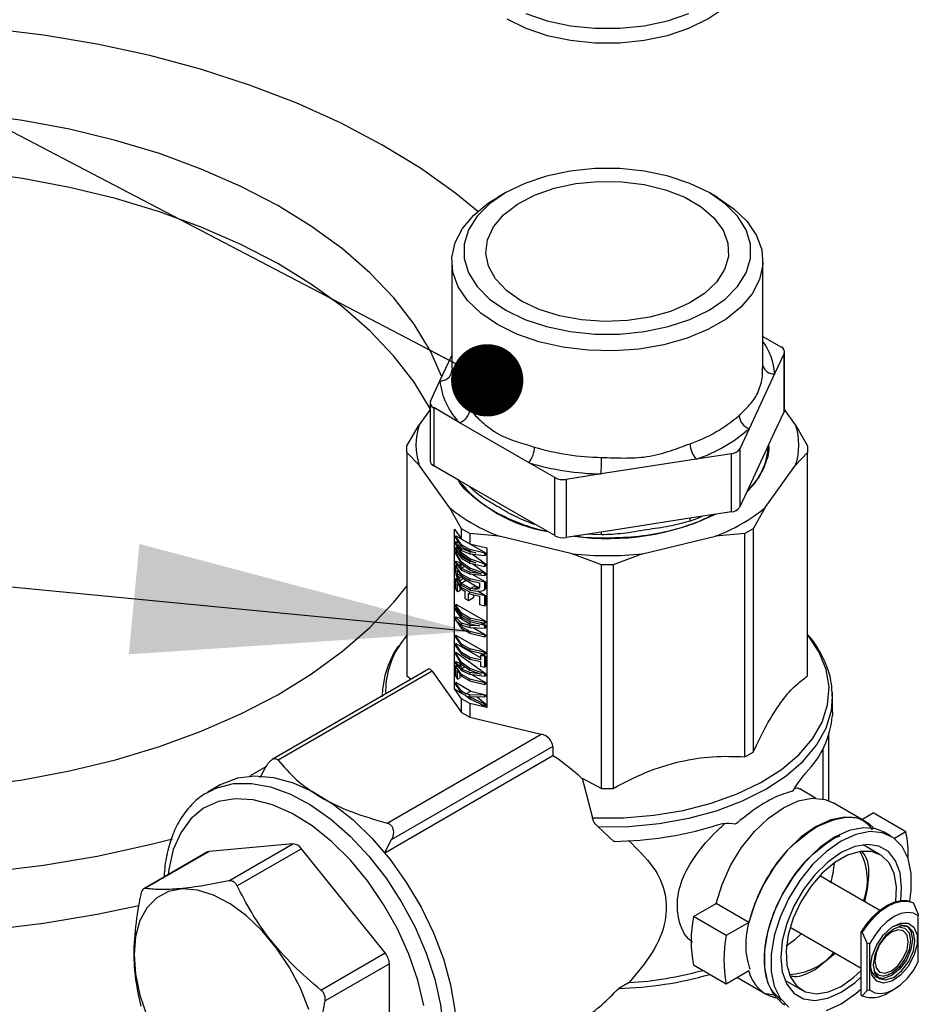
# Model space of a CAD drawing. Units: millimetres. Extents: x 0 to 594, y 0 to 420.
# Drawn here: x 184 to 193, y 264 to 274 of the extents above; entities that cross this region are included whole.
import ezdxf

# ---------------------------------------------------------------- set-up
doc = ezdxf.new("R2010")
doc.units = ezdxf.units.MM
doc.dimstyles.new('SLDDIMSTYLE0', dxfattribs={"dimtxt": 0.18, "dimasz": 3.556, "dimexe": 0, "dimexo": 0.0625, "dimgap": 0, "dimtad": 0, "dimtih": 1, "dimtoh": 1, "dimdec": 0, "dimrnd": 1e-09, "dimzin": 0, "dimdsep": 46, "dimtxsty": 'Standard', "dimsah": 1, "dimcen": 0.09, "dimadec": 0, "dimazin": 0, "dimtfac": 3.556, "dimtdec": 0, "dimtofl": 0, "dimtmove": 0, "dimatfit": 3, "dimfxl": 0, "dimfrac": 2, "dimtolj": 1, "dimtzin": 0, "dimarcsym": 0})
doc.dimstyles.new('SLDDIMSTYLE1', dxfattribs={"dimtxt": 0.18, "dimasz": 0.762, "dimexe": 0, "dimexo": 0.0625, "dimgap": 0, "dimtad": 0, "dimtih": 1, "dimtoh": 1, "dimdec": 0, "dimrnd": 1e-09, "dimzin": 0, "dimdsep": 46, "dimtxsty": 'Standard', "dimblk1": 'DOT', "dimblk2": 'DOT', "dimsah": 1, "dimcen": 0.09, "dimadec": 0, "dimazin": 0, "dimtfac": 0.762, "dimtdec": 0, "dimtofl": 0, "dimtmove": 0, "dimatfit": 3, "dimldrblk": 'DOT', "dimfxl": 0, "dimfrac": 2, "dimtolj": 1, "dimtzin": 0, "dimarcsym": 0})

# ---------------------------------------------------------------- blocks, each defined once
blk = doc.blocks.new('_Dot')
at = {"color": 0, "linetype": 'ByBlock', "lineweight": -2}
blk.add_line((-0.5, 0), (-1, 0), dxfattribs=at)
at = {"color": 0, "linetype": 'ByBlock', "const_width": 0.5}
blk.add_lwpolyline([(-0.25, 0, 1), (0.25, 0, 1)], format="xyb", close=True, dxfattribs=at)

msp = doc.modelspace()

# ---------------------------------------------------------------- linework, layer by layer
at = {"color": 7, "linetype": 'Continuous', "lineweight": 25}
for p, q in [((188.637, 272.531), (188.549, 272.48)), ((190.869, 272.48), (190.781, 272.531)), ((188.068, 271.81), (188.068, 270.684)), ((191.35, 270.684), (191.35, 271.81)), ((191.35, 271.016), (191.54, 270.906)), ((187.944, 270.548), (188.068, 270.814)), ((191.572, 270.836), (191.473, 270.623)), ((191.572, 270.224), (191.572, 270.836)), ((191.577, 270.242), (191.577, 270.855)), ((188.071, 270.684), (188.069, 270.652)), ((191.473, 270.623), (191.204, 270.043)), ((187.845, 270.334), (187.944, 270.548)), ((187.841, 270.247), (187.724, 270.084)), ((187.841, 270.316), (187.841, 269.703)), ((187.878, 270.265), (187.878, 269.652)), ((188.148, 270.108), (187.878, 270.265)), ((191.694, 270.084), (191.577, 270.247)), ((191.572, 270.224), (191.473, 270.01)), ((187.596, 269.861), (187.724, 270.084)), ((188.883, 269.684), (188.148, 270.108)), ((191.204, 270.043), (191.105, 269.83)), ((191.694, 270.084), (191.821, 269.861)), ((191.473, 270.01), (191.204, 269.431)), ((187.596, 269.791), (187.596, 269.861)), ((191.821, 269.861), (191.821, 269.791)), ((187.596, 269.791), (187.596, 267.437)), ((187.724, 269.657), (187.596, 269.791)), ((191.017, 269.779), (190.647, 269.722)), ((191.017, 269.167), (191.017, 269.779)), ((191.105, 269.83), (191.105, 269.218)), ((191.821, 269.791), (191.694, 269.657)), ((191.821, 267.437), (191.821, 269.791)), ((188.044, 269.211), (187.724, 269.657)), ((188.148, 269.496), (187.878, 269.652)), ((189.154, 269.528), (188.883, 269.684)), ((190.647, 269.722), (189.644, 269.567)), ((191.374, 269.211), (191.694, 269.657)), ((189.154, 268.916), (189.154, 269.528)), ((189.644, 269.567), (189.274, 269.509)), ((188.883, 269.072), (188.148, 269.496)), ((188.259, 269.432), (188.259, 269.428)), ((189.274, 269.509), (189.274, 268.897)), ((191.204, 269.431), (191.105, 269.218)), ((188.172, 268.989), (188.044, 269.211)), ((191.374, 269.211), (191.246, 268.989)), ((190.647, 269.109), (189.644, 268.954)), ((191.017, 269.167), (190.647, 269.109)), ((189.154, 268.916), (188.883, 269.072)), ((188.941, 269.034), (188.941, 269.038)), ((188.097, 268.985), (188.172, 268.88)), ((188.097, 267.3), (188.097, 268.985)), ((188.107, 268.91), (188.113, 268.914)), ((188.172, 268.819), (188.107, 268.91)), ((188.107, 268.91), (188.107, 268.892)), ((188.113, 268.914), (188.423, 268.735)), ((188.258, 268.939), (188.172, 268.989)), ((188.172, 268.88), (188.172, 268.989)), ((188.258, 268.939), (188.258, 268.83)), ((188.567, 268.91), (188.258, 268.939)), ((189.339, 268.725), (188.567, 268.91)), ((189.644, 268.954), (189.274, 268.897)), ((190.079, 268.725), (190.851, 268.91)), ((191.16, 268.939), (190.851, 268.91)), ((191.246, 268.989), (191.16, 268.939)), ((191.16, 266.585), (191.16, 268.939)), ((191.246, 268.989), (191.246, 266.634)), ((188.107, 268.892), (188.172, 268.801)), ((188.107, 268.851), (188.113, 268.855)), ((188.172, 268.779), (188.107, 268.851)), ((188.107, 268.851), (188.107, 268.827)), ((188.107, 268.827), (188.172, 268.717)), ((188.113, 268.855), (188.142, 268.843)), ((188.126, 268.812), (188.172, 268.76)), ((188.172, 268.735), (188.126, 268.812)), ((188.172, 268.88), (188.258, 268.83)), ((188.258, 268.769), (188.172, 268.819)), ((188.172, 268.819), (188.172, 268.801)), ((188.172, 268.801), (188.258, 268.751)), ((188.258, 268.83), (188.439, 268.787)), ((188.107, 268.786), (188.113, 268.79)), ((188.172, 268.695), (188.107, 268.786)), ((188.107, 268.786), (188.107, 268.768)), ((188.107, 268.768), (188.172, 268.677)), ((188.107, 268.744), (188.113, 268.748)), ((188.172, 268.636), (188.107, 268.744)), ((188.107, 268.744), (188.107, 268.727)), ((188.107, 268.727), (188.153, 268.65)), ((188.113, 268.79), (188.137, 268.776)), ((188.113, 268.748), (188.129, 268.737)), ((188.258, 268.744), (188.172, 268.779)), ((188.172, 268.76), (188.172, 268.779)), ((188.172, 268.76), (188.258, 268.725)), ((188.258, 268.672), (188.172, 268.735)), ((188.172, 268.735), (188.172, 268.717)), ((188.172, 268.717), (188.258, 268.653)), ((188.258, 268.645), (188.172, 268.695)), ((188.172, 268.695), (188.172, 268.677)), ((188.416, 268.731), (188.258, 268.769)), ((188.258, 268.769), (188.258, 268.751)), ((188.258, 268.751), (188.323, 268.736)), ((188.258, 268.744), (188.258, 268.725)), ((188.323, 268.736), (188.258, 268.744)), ((188.258, 268.725), (188.416, 268.705)), ((188.286, 268.721), (188.423, 268.62)), ((188.416, 268.731), (188.423, 268.735)), ((188.416, 268.705), (188.416, 268.731)), ((188.416, 268.705), (188.423, 268.709)), ((188.423, 268.735), (188.423, 268.709)), ((188.439, 268.787), (188.439, 267.103)), ((189.648, 268.607), (189.339, 268.725)), ((190.079, 268.725), (189.77, 268.607)), ((188.107, 268.644), (188.113, 268.648)), ((188.107, 268.644), (188.107, 268.626)), ((188.153, 268.591), (188.107, 268.644)), ((188.107, 268.626), (188.172, 268.552)), ((188.107, 268.602), (188.113, 268.606)), ((188.172, 268.511), (188.107, 268.602)), ((188.107, 268.602), (188.107, 268.531)), ((188.113, 268.648), (188.153, 268.631)), ((188.113, 268.606), (188.135, 268.594)), ((188.153, 268.65), (188.153, 268.591)), ((188.168, 268.626), (188.172, 268.62)), ((188.168, 268.573), (188.168, 268.626)), ((188.168, 268.573), (188.207, 268.595)), ((188.172, 268.677), (188.258, 268.627)), ((188.258, 268.573), (188.172, 268.636)), ((188.172, 268.636), (188.172, 268.62)), ((188.172, 268.62), (188.258, 268.557)), ((188.416, 268.616), (188.258, 268.672)), ((188.258, 268.672), (188.258, 268.653)), ((188.258, 268.653), (188.323, 268.629)), ((188.258, 268.627), (188.258, 268.645)), ((188.323, 268.629), (188.258, 268.645)), ((188.258, 268.627), (188.416, 268.589)), ((188.29, 268.62), (188.423, 268.522)), ((188.416, 268.616), (188.423, 268.62)), ((188.416, 268.589), (188.416, 268.616)), ((188.416, 268.589), (188.423, 268.593)), ((188.423, 268.62), (188.423, 268.593)), ((189.648, 266.252), (189.648, 268.607)), ((189.77, 268.607), (189.648, 268.607)), ((189.77, 268.607), (189.77, 266.252)), ((188.107, 268.531), (188.111, 268.511)), ((188.111, 268.511), (188.118, 268.489)), ((188.118, 268.489), (188.134, 268.455)), ((188.13, 268.552), (188.172, 268.493)), ((188.13, 268.499), (188.13, 268.552)), ((188.153, 268.512), (188.13, 268.499)), ((188.134, 268.482), (188.13, 268.499)), ((188.16, 268.497), (188.134, 268.482)), ((188.141, 268.462), (188.134, 268.482)), ((188.153, 268.52), (188.153, 268.512)), ((188.153, 268.512), (188.16, 268.497)), ((188.16, 268.497), (188.173, 268.48)), ((188.172, 268.568), (188.168, 268.573)), ((188.258, 268.531), (188.172, 268.568)), ((188.172, 268.552), (188.172, 268.568)), ((188.172, 268.552), (188.258, 268.515)), ((188.258, 268.461), (188.172, 268.511)), ((188.172, 268.511), (188.172, 268.493)), ((188.172, 268.493), (188.258, 268.444)), ((188.416, 268.518), (188.258, 268.573)), ((188.258, 268.557), (188.258, 268.573)), ((188.258, 268.557), (188.379, 268.515)), ((188.258, 268.531), (188.258, 268.515)), ((188.379, 268.515), (188.258, 268.531)), ((188.258, 268.515), (188.416, 268.495)), ((188.275, 268.513), (188.423, 268.428)), ((188.416, 268.518), (188.423, 268.522)), ((188.416, 268.495), (188.416, 268.518)), ((188.423, 268.499), (188.416, 268.495)), ((188.423, 268.522), (188.423, 268.499)), ((188.107, 268.46), (188.113, 268.464)), ((188.172, 268.369), (188.107, 268.46)), ((188.107, 268.46), (188.107, 268.354)), ((188.113, 268.464), (188.136, 268.451)), ((188.13, 268.41), (188.172, 268.351)), ((188.13, 268.322), (188.13, 268.41)), ((188.134, 268.455), (188.149, 268.428)), ((188.173, 268.48), (188.141, 268.462)), ((188.153, 268.44), (188.141, 268.462)), ((188.149, 268.428), (188.168, 268.398)), ((188.192, 268.463), (188.153, 268.44)), ((188.168, 268.416), (188.153, 268.44)), ((188.153, 268.378), (188.153, 268.335)), ((188.168, 268.416), (188.219, 268.445)), ((188.172, 268.411), (188.168, 268.416)), ((188.168, 268.398), (188.172, 268.393)), ((188.258, 268.361), (188.172, 268.411)), ((188.172, 268.393), (188.172, 268.411)), ((188.172, 268.393), (188.258, 268.343)), ((188.173, 268.48), (188.192, 268.463)), ((188.192, 268.463), (188.219, 268.445)), ((188.219, 268.445), (188.318, 268.388)), ((188.416, 268.424), (188.258, 268.461)), ((188.258, 268.461), (188.258, 268.444)), ((188.258, 268.444), (188.36, 268.419)), ((188.318, 268.388), (188.267, 268.359)), ((188.318, 268.388), (188.344, 268.376)), ((188.36, 268.419), (188.36, 268.366)), ((188.416, 268.424), (188.423, 268.428)), ((188.416, 268.353), (188.416, 268.424)), ((188.423, 268.428), (188.423, 268.357)), ((188.107, 268.354), (188.13, 268.322)), ((188.153, 268.335), (188.13, 268.322)), ((188.258, 268.319), (188.172, 268.369)), ((188.172, 268.351), (188.172, 268.369)), ((188.172, 268.351), (188.205, 268.332)), ((188.205, 268.332), (188.205, 268.255)), ((188.245, 268.309), (188.258, 268.302)), ((188.245, 268.233), (188.245, 268.309)), ((188.258, 268.361), (188.258, 268.343)), ((188.267, 268.359), (188.258, 268.361)), ((188.258, 268.343), (188.267, 268.341)), ((188.258, 268.302), (188.258, 268.319)), ((188.416, 268.282), (188.258, 268.319)), ((188.258, 268.302), (188.36, 268.277)), ((188.304, 268.353), (188.267, 268.359)), ((188.267, 268.341), (188.314, 268.333)), ((188.298, 268.292), (188.298, 268.263)), ((188.344, 268.376), (188.304, 268.353)), ((188.332, 268.352), (188.304, 268.353)), ((188.314, 268.333), (188.351, 268.33)), ((188.36, 268.368), (188.332, 268.352)), ((188.351, 268.356), (188.332, 268.352)), ((188.344, 268.376), (188.36, 268.371)), ((188.346, 268.33), (188.423, 268.286)), ((188.36, 268.366), (188.351, 268.356)), ((188.351, 268.33), (188.388, 268.333)), ((188.36, 268.277), (188.36, 268.189)), ((188.388, 268.333), (188.407, 268.34)), ((188.407, 268.34), (188.416, 268.353)), ((188.407, 268.34), (188.416, 268.346)), ((188.423, 268.357), (188.416, 268.346)), ((188.423, 268.357), (188.416, 268.353)), ((188.416, 268.282), (188.423, 268.286)), ((188.416, 268.175), (188.416, 268.282)), ((188.423, 268.286), (188.423, 268.179)), ((188.107, 268.188), (188.113, 268.192)), ((188.172, 268.097), (188.107, 268.188)), ((188.107, 268.188), (188.107, 268.17)), ((188.107, 268.17), (188.172, 268.079)), ((188.113, 268.192), (188.423, 268.013)), ((188.205, 268.255), (188.245, 268.233)), ((188.245, 268.233), (188.298, 268.263)), ((188.36, 268.189), (188.416, 268.175)), ((188.416, 268.175), (188.423, 268.179)), ((188.107, 268.147), (188.113, 268.151)), ((188.172, 268.056), (188.107, 268.147)), ((188.107, 268.147), (188.107, 268.129)), ((188.107, 268.129), (188.172, 268.038)), ((188.113, 268.151), (188.126, 268.143)), ((188.258, 268.047), (188.172, 268.097)), ((188.172, 268.097), (188.172, 268.079)), ((188.172, 268.079), (188.258, 268.029)), ((188.107, 268.055), (188.113, 268.059)), ((188.172, 267.994), (188.107, 268.055)), ((188.107, 268.055), (188.107, 268.028)), ((188.107, 268.028), (188.172, 267.937)), ((188.113, 268.059), (188.169, 268.042)), ((188.134, 268.008), (188.172, 267.973)), ((188.172, 267.955), (188.134, 268.008)), ((188.258, 268.006), (188.172, 268.056)), ((188.172, 268.056), (188.172, 268.038)), ((188.172, 268.038), (188.258, 267.988)), ((188.258, 267.968), (188.172, 267.994)), ((188.172, 267.994), (188.172, 267.973)), ((188.172, 267.973), (188.258, 267.948)), ((188.416, 268.01), (188.258, 268.047)), ((188.258, 268.047), (188.258, 268.029)), ((188.258, 268.029), (188.416, 267.992)), ((188.416, 267.968), (188.258, 268.006)), ((188.258, 268.006), (188.258, 267.988)), ((188.258, 267.988), (188.36, 267.964)), ((188.258, 267.968), (188.258, 267.948)), ((188.36, 267.964), (188.258, 267.968)), ((188.369, 268.003), (188.423, 267.972)), ((188.416, 268.01), (188.423, 268.013)), ((188.416, 267.992), (188.416, 268.01)), ((188.416, 267.992), (188.423, 267.996)), ((188.416, 267.968), (188.423, 267.972)), ((188.416, 267.941), (188.416, 267.968)), ((188.423, 268.013), (188.423, 267.996)), ((188.423, 267.972), (188.423, 267.945)), ((187.596, 267.867), (187.529, 267.776)), ((188.107, 267.863), (188.113, 267.867)), ((188.172, 267.772), (188.107, 267.863)), ((188.107, 267.863), (188.107, 267.845)), ((188.113, 267.867), (188.423, 267.688)), ((188.258, 267.905), (188.172, 267.955)), ((188.172, 267.937), (188.172, 267.955)), ((188.172, 267.937), (188.258, 267.887)), ((188.258, 267.948), (188.416, 267.941)), ((188.258, 267.905), (188.258, 267.887)), ((188.416, 267.867), (188.258, 267.905)), ((188.258, 267.887), (188.416, 267.85)), ((188.293, 267.946), (188.423, 267.871)), ((188.416, 267.941), (188.423, 267.945)), ((188.416, 267.867), (188.423, 267.871)), ((188.416, 267.85), (188.416, 267.867)), ((188.423, 267.871), (188.423, 267.854)), ((188.107, 267.845), (188.172, 267.754)), ((188.107, 267.774), (188.113, 267.778)), ((188.172, 267.683), (188.107, 267.774)), ((188.107, 267.774), (188.107, 267.756)), ((188.107, 267.756), (188.172, 267.665)), ((188.113, 267.778), (188.37, 267.63)), ((188.258, 267.722), (188.172, 267.772)), ((188.172, 267.772), (188.172, 267.754)), ((188.416, 267.85), (188.423, 267.854)), ((188.107, 267.685), (188.113, 267.689)), ((188.172, 267.577), (188.107, 267.685)), ((188.107, 267.685), (188.107, 267.667)), ((188.107, 267.667), (188.153, 267.591)), ((188.113, 267.689), (188.423, 267.463)), ((188.172, 267.754), (188.258, 267.704)), ((188.258, 267.633), (188.172, 267.683)), ((188.172, 267.683), (188.172, 267.665)), ((188.172, 267.665), (188.258, 267.615)), ((188.416, 267.684), (188.258, 267.722)), ((188.258, 267.722), (188.258, 267.704)), ((188.258, 267.704), (188.416, 267.666)), ((188.37, 267.654), (188.39, 267.666)), ((188.37, 267.654), (188.37, 267.606)), ((188.416, 267.643), (188.37, 267.654)), ((188.39, 267.666), (188.423, 267.647)), ((188.416, 267.684), (188.423, 267.688)), ((188.416, 267.666), (188.416, 267.684)), ((188.416, 267.666), (188.423, 267.67)), ((188.423, 267.688), (188.423, 267.67)), ((188.107, 267.585), (188.113, 267.588)), ((188.107, 267.585), (188.107, 267.567)), ((188.153, 267.532), (188.107, 267.585)), ((188.107, 267.567), (188.172, 267.493)), ((188.107, 267.543), (188.113, 267.547)), ((188.113, 267.588), (188.153, 267.572)), ((188.113, 267.547), (188.135, 267.535)), ((188.153, 267.591), (188.153, 267.532)), ((188.168, 267.567), (188.172, 267.561)), ((188.168, 267.513), (188.168, 267.567)), ((188.258, 267.514), (188.172, 267.577)), ((188.172, 267.577), (188.172, 267.561)), ((188.172, 267.561), (188.258, 267.498)), ((188.258, 267.633), (188.258, 267.615)), ((188.37, 267.606), (188.258, 267.633)), ((188.258, 267.615), (188.37, 267.589)), ((188.37, 267.589), (188.37, 267.541)), ((188.416, 267.643), (188.423, 267.647)), ((188.416, 267.53), (188.416, 267.643)), ((188.423, 267.647), (188.423, 267.534)), ((187.824, 267.508), (186.175, 266.556)), ((187.861, 267.487), (186.237, 266.55)), ((187.861, 267.487), (188.172, 267.053)), ((188.172, 267.452), (188.107, 267.543)), ((188.107, 267.543), (188.107, 267.437)), ((188.13, 267.493), (188.172, 267.434)), ((188.13, 267.404), (188.13, 267.493)), ((188.153, 267.461), (188.153, 267.418)), ((188.168, 267.513), (188.207, 267.535)), ((188.172, 267.509), (188.168, 267.513)), ((188.258, 267.472), (188.172, 267.509)), ((188.172, 267.493), (188.172, 267.509)), ((188.172, 267.493), (188.258, 267.456)), ((188.258, 267.402), (188.172, 267.452)), ((188.172, 267.452), (188.172, 267.434)), ((188.416, 267.459), (188.258, 267.514)), ((188.258, 267.498), (188.258, 267.514)), ((188.258, 267.498), (188.379, 267.456)), ((188.258, 267.472), (188.258, 267.456)), ((188.379, 267.456), (188.258, 267.472)), ((188.258, 267.456), (188.416, 267.436)), ((188.275, 267.454), (188.423, 267.368)), ((188.37, 267.541), (188.416, 267.53)), ((188.423, 267.534), (188.416, 267.53)), ((188.416, 267.459), (188.423, 267.463)), ((188.416, 267.436), (188.416, 267.459)), ((188.423, 267.463), (188.423, 267.439)), ((187.596, 267.437), (187.642, 267.403)), ((188.107, 267.437), (188.13, 267.404)), ((188.107, 267.366), (188.113, 267.37)), ((188.172, 267.275), (188.107, 267.366)), ((188.107, 267.366), (188.107, 267.348)), ((188.107, 267.348), (188.172, 267.257)), ((188.113, 267.37), (188.271, 267.278)), ((188.13, 267.404), (188.153, 267.418)), ((188.172, 267.434), (188.258, 267.385)), ((188.416, 267.365), (188.258, 267.402)), ((188.258, 267.385), (188.258, 267.402)), ((188.258, 267.385), (188.416, 267.347)), ((188.423, 267.439), (188.416, 267.436)), ((188.423, 267.368), (188.416, 267.365)), ((188.416, 267.347), (188.416, 267.365)), ((188.416, 267.347), (188.423, 267.351)), ((188.423, 267.368), (188.423, 267.351)), ((187.335, 267.25), (187.334, 267.216)), ((188.097, 267.3), (188.172, 267.257)), ((188.172, 267.196), (188.097, 267.3)), ((188.218, 267.248), (188.172, 267.275)), ((188.172, 267.275), (188.172, 267.257)), ((188.172, 267.257), (188.218, 267.23)), ((188.218, 267.248), (188.271, 267.278)), ((188.258, 267.237), (188.218, 267.248)), ((188.416, 267.234), (188.258, 267.237)), ((188.258, 267.22), (188.258, 267.237)), ((188.271, 267.278), (188.423, 267.238)), ((188.416, 267.234), (188.423, 267.238)), ((188.423, 267.238), (188.423, 267.221)), ((188.172, 267.053), (188.172, 267.196)), ((188.258, 267.146), (188.172, 267.196)), ((188.218, 267.23), (188.258, 267.195)), ((188.245, 267.224), (188.258, 267.22)), ((188.258, 267.212), (188.245, 267.224)), ((188.258, 267.22), (188.416, 267.217)), ((188.416, 267.14), (188.258, 267.212)), ((188.258, 267.212), (188.258, 267.195)), ((188.258, 267.195), (188.416, 267.122)), ((188.258, 267.146), (188.258, 267.003)), ((188.439, 267.103), (188.258, 267.146)), ((188.338, 267.218), (188.423, 267.144)), ((188.368, 267.144), (188.439, 267.103)), ((188.416, 267.217), (188.416, 267.234)), ((188.416, 267.217), (188.423, 267.221)), ((188.416, 267.14), (188.423, 267.144)), ((188.416, 267.122), (188.416, 267.14)), ((188.423, 267.144), (188.423, 267.126)), ((192.084, 267.057), (192.084, 267.216)), ((188.172, 267.053), (188.258, 267.003)), ((188.423, 267.126), (188.416, 267.122)), ((192.083, 267.057), (192.083, 267.02)), ((188.258, 267.003), (189.01, 266.824)), ((187.386, 265.886), (189.01, 266.824)), ((192.044, 266.123), (192.044, 266.815)), ((189.135, 266.692), (187.431, 265.708)), ((189.135, 266.692), (189.135, 266.597)), ((191.16, 266.585), (191.246, 266.634)), ((191.984, 266.141), (191.984, 266.67)), ((187.362, 265.573), (189.135, 266.597)), ((186.109, 266.479), (185.941, 266.383)), ((186.048, 266.367), (186.105, 266.473)), ((189.442, 266.358), (189.554, 265.941)), ((189.442, 266.358), (189.648, 266.252)), ((185.628, 266.288), (185.496, 266.212)), ((185.496, 266.212), (185.54, 266.235)), ((189.648, 266.252), (189.77, 266.252)), ((191.905, 266.149), (191.738, 266.246)), ((192.435, 265.901), (192.09, 266.1)), ((192.394, 265.925), (192.512, 265.993)), ((192.857, 265.794), (192.512, 265.993)), ((189.779, 265.693), (189.611, 265.846)), ((192.7, 265.748), (192.629, 265.789)), ((192.857, 265.794), (192.736, 265.724)), ((187.431, 265.708), (187.358, 265.571)), ((189.785, 265.693), (189.779, 265.693)), ((192.104, 265.732), (192.163, 265.752)), ((185.492, 265.582), (184.82, 265.194)), ((185.51, 265.588), (184.833, 265.197)), ((186.394, 265.667), (185.51, 265.588)), ((185.717, 265.276), (186.394, 265.667)), ((186.483, 265.616), (185.806, 265.225)), ((187.367, 264.517), (186.483, 265.616)), ((192.587, 265.553), (192.406, 265.658)), ((192.581, 264.965), (191.949, 265.33)), ((190.618, 264.9), (190.856, 265.037)), ((191.201, 264.838), (190.856, 265.037)), ((192.927, 265.05), (192.938, 265.044)), ((192.988, 264.929), (192.938, 265.044)), ((190.963, 264.701), (190.618, 264.9)), ((192.988, 264.929), (192.988, 264.908)), ((192.988, 264.423), (192.988, 264.908)), ((191.201, 264.838), (190.963, 264.701)), ((191.637, 264.789), (192.386, 264.356)), ((192.888, 264.788), (192.862, 264.803)), ((192.397, 264.732), (192.386, 264.738)), ((192.386, 264.072), (192.386, 264.738)), ((192.397, 264.732), (192.449, 264.618)), ((192.475, 264.612), (192.449, 264.618)), ((192.449, 264.121), (192.449, 264.618)), ((192.475, 264.612), (192.475, 264.127)), ((186.689, 264.126), (187.367, 264.517)), ((191.901, 264.344), (192.112, 264.514)), ((187.411, 264.403), (186.734, 264.012)), ((187.411, 263.224), (187.411, 264.403)), ((190.963, 264.19), (190.618, 264.389)), ((191.201, 264.328), (190.963, 264.19)), ((191.081, 264.258), (191.385, 264.083)), ((191.581, 264.229), (191.762, 264.124)), ((192.549, 264.262), (192.576, 264.247)), ((189.938, 264.206), (189.829, 264.143)), ((192.449, 264.121), (192.475, 264.127)), ((192.668, 264.098), (192.732, 264.135)), ((191.482, 264.07), (191.388, 264.088)), ((192.386, 264.072), (192.397, 264.065)), ((192.449, 264.121), (192.397, 264.065))]:
    msp.add_line(p, q, dxfattribs=at)
at = {"color": 7, "linetype": 'Continuous', "lineweight": 25, "flags": 128}
for points in [[(188.648, 274.362), (188.849, 274.265), (189.075, 274.189), (189.321, 274.138), (189.578, 274.111), (189.84, 274.111), (190.097, 274.138), (190.343, 274.189), (190.569, 274.265), (190.77, 274.362), (190.938, 274.477), (191.068, 274.608), (191.158, 274.75), (191.203, 274.899), (191.209, 274.974)], [(188.849, 274.418), (189.075, 274.342), (189.321, 274.291), (189.578, 274.264), (189.84, 274.264), (190.097, 274.291), (190.343, 274.342), (190.569, 274.418)], [(188.343, 272.334), (188.11, 272.523), (187.738, 272.788), (187.332, 273.036), (186.894, 273.266), (186.428, 273.476), (185.936, 273.665), (185.42, 273.832), (184.884, 273.976), (184.33, 274.096), (183.763, 274.192), (183.184, 274.262)], [(187.965, 270.591), (187.843, 270.86), (187.671, 271.145), (187.458, 271.422), (187.206, 271.686), (186.916, 271.938), (186.591, 272.175), (186.233, 272.395), (185.844, 272.597), (185.427, 272.78), (184.985, 272.942), (184.521, 273.082), (184.039, 273.199), (183.541, 273.292), (183.031, 273.361)], [(187.843, 270.249), (187.671, 270.533), (187.458, 270.809), (187.206, 271.074), (186.916, 271.326), (186.591, 271.562), (186.233, 271.783), (185.844, 271.985), (185.427, 272.168), (184.985, 272.33), (184.521, 272.47), (184.039, 272.587), (183.541, 272.68), (183.031, 272.749)], [(188.637, 271.293), (188.84, 271.195), (189.068, 271.119), (189.317, 271.067), (189.577, 271.04), (189.841, 271.04), (190.101, 271.067), (190.349, 271.119), (190.578, 271.195), (190.781, 271.293), (190.95, 271.41), (191.083, 271.542), (191.173, 271.686), (191.219, 271.836), (191.219, 271.988), (191.173, 272.138), (191.083, 272.282), (190.95, 272.414), (190.781, 272.531), (190.578, 272.629), (190.349, 272.705), (190.101, 272.757), (189.841, 272.784), (189.577, 272.784), (189.317, 272.757), (189.068, 272.705), (188.84, 272.629), (188.637, 272.531), (188.467, 272.414), (188.335, 272.282), (188.245, 272.138), (188.199, 271.988), (188.199, 271.836), (188.245, 271.686), (188.335, 271.542), (188.467, 271.41), (188.637, 271.293)], [(188.803, 271.389), (188.648, 271.497), (188.531, 271.621), (188.457, 271.755), (188.428, 271.894), (188.445, 272.035), (188.508, 272.17), (188.615, 272.297), (188.761, 272.41), (188.941, 272.504), (189.149, 272.577), (189.377, 272.626), (189.617, 272.65), (189.861, 272.646), (190.099, 272.617), (190.323, 272.561), (190.525, 272.482), (190.697, 272.383), (190.833, 272.266), (190.929, 272.137), (190.981, 272), (190.987, 271.859), (190.946, 271.721), (190.861, 271.589), (190.735, 271.469), (190.571, 271.365), (190.376, 271.28), (190.157, 271.219), (189.921, 271.183), (189.678, 271.173), (189.437, 271.189), (189.205, 271.232), (188.991, 271.299), (188.803, 271.389)], [(188.549, 271.14), (188.374, 271.26), (188.235, 271.394), (188.136, 271.54), (188.081, 271.693), (188.07, 271.849), (188.103, 272.004), (188.181, 272.154), (188.3, 272.295), (188.457, 272.422), (188.549, 272.48)], [(190.869, 272.48), (191.044, 272.36), (191.183, 272.226), (191.281, 272.08), (191.337, 271.927), (191.348, 271.771), (191.315, 271.616), (191.237, 271.466), (191.118, 271.325), (190.961, 271.198), (190.769, 271.087), (190.549, 270.996), (190.305, 270.928), (190.046, 270.883), (189.777, 270.864), (189.506, 270.87), (189.241, 270.902), (188.988, 270.959), (188.756, 271.039), (188.549, 271.14)], [(191.577, 270.242), (191.576, 270.233), (191.572, 270.224)], [(190.706, 269.118), (190.658, 269.098), (190.581, 269.068)], [(190.581, 269.068), (190.582, 269.087), (190.585, 269.1)], [(189.649, 268.924), (189.556, 268.928), (189.497, 268.931)], [(189.649, 268.924), (189.648, 268.943), (189.648, 268.955)], [(183.031, 266.273), (183.541, 266.342), (184.039, 266.436), (184.521, 266.553), (184.985, 266.693), (185.427, 266.855), (185.844, 267.037), (186.233, 267.239), (186.591, 267.46), (186.916, 267.697), (187.206, 267.948), (187.458, 268.213), (187.596, 268.385)], [(189.554, 265.941), (189.878, 265.942), (190.198, 265.968), (190.509, 266.02), (190.804, 266.095), (191.079, 266.194), (191.327, 266.314), (191.545, 266.452), (191.727, 266.606), (191.871, 266.773), (191.973, 266.95), (192.032, 267.134), (192.047, 267.321), (192.016, 267.506), (191.942, 267.688), (191.825, 267.862), (191.821, 267.867)], [(192.084, 267.216), (192.083, 267.26), (192.083, 267.261)], [(189.611, 265.846), (189.936, 265.851), (190.256, 265.882), (190.567, 265.937), (190.861, 266.017), (191.134, 266.119), (191.38, 266.242), (191.595, 266.383), (191.774, 266.539), (191.915, 266.708), (192.015, 266.887), (192.071, 267.072), (192.084, 267.216)], [(185.54, 266.235), (185.594, 266.259), (185.767, 266.302), (185.957, 266.305), (186.158, 266.268), (186.367, 266.192), (186.58, 266.078), (186.792, 265.929), (186.998, 265.748), (187.194, 265.538), (187.376, 265.305), (187.539, 265.054), (187.681, 264.789), (187.799, 264.516), (187.889, 264.241), (187.95, 263.97), (187.981, 263.709), (187.981, 263.463), (187.95, 263.238), (187.889, 263.038), (187.799, 262.867), (187.681, 262.73), (187.606, 262.67)], [(185.628, 266.288), (185.647, 266.299), (185.811, 266.362), (185.993, 266.385), (186.189, 266.368), (186.395, 266.311), (186.606, 266.216), (186.819, 266.084), (187.028, 265.919), (187.23, 265.723), (187.419, 265.501), (187.592, 265.258), (187.746, 264.999), (187.876, 264.729), (187.98, 264.455), (188.056, 264.181), (188.102, 263.914), (188.118, 263.66)], [(187.773, 263.965), (187.709, 264.232), (187.616, 264.503), (187.495, 264.771), (187.35, 265.029), (187.183, 265.273), (186.999, 265.495), (186.802, 265.691), (186.596, 265.856), (186.386, 265.986), (186.178, 266.078), (185.975, 266.131), (185.784, 266.142), (185.608, 266.112), (185.451, 266.042), (185.318, 265.932), (185.211, 265.785), (185.132, 265.606), (185.085, 265.398), (185.078, 265.343)], [(190.856, 265.037), (190.918, 265.239), (191.009, 265.439), (191.125, 265.628), (191.26, 265.797), (191.409, 265.939), (191.565, 266.048), (191.721, 266.119), (191.87, 266.149), (192.005, 266.136), (192.09, 266.1)], [(192.523, 265.83), (192.465, 265.881), (192.35, 265.937), (192.214, 265.95), (192.066, 265.92), (191.91, 265.849), (191.754, 265.74), (191.605, 265.598), (191.47, 265.429), (191.354, 265.24), (191.263, 265.04), (191.201, 264.838)], [(192.629, 265.789), (192.541, 265.825), (192.406, 265.837), (192.259, 265.808), (192.104, 265.737), (191.95, 265.629), (191.802, 265.489), (191.668, 265.321), (191.552, 265.135), (191.461, 264.937), (191.398, 264.737), (191.366, 264.543), (191.366, 264.364), (191.398, 264.207), (191.461, 264.08), (191.552, 263.988), (191.579, 263.97)], [(192.898, 265.062), (192.913, 265.176), (192.913, 265.355), (192.881, 265.512), (192.818, 265.639), (192.727, 265.731), (192.611, 265.785), (192.477, 265.797), (192.329, 265.767), (192.175, 265.696), (192.021, 265.588), (191.873, 265.448), (191.739, 265.281), (191.623, 265.094), (191.532, 264.896), (191.469, 264.696), (191.437, 264.502), (191.437, 264.323), (191.469, 264.166), (191.532, 264.039), (191.623, 263.947)], [(183.184, 265.372), (183.763, 265.443), (184.33, 265.539), (184.884, 265.659), (185.125, 265.72)], [(185.492, 265.582), (185.501, 265.586), (185.51, 265.588)], [(192.802, 265.07), (192.812, 265.207), (192.796, 265.361), (192.749, 265.49), (192.673, 265.585), (192.572, 265.644), (192.451, 265.661), (192.317, 265.638), (192.175, 265.575), (192.033, 265.474), (191.898, 265.342), (191.778, 265.185), (191.677, 265.01), (191.601, 264.827), (191.554, 264.644), (191.538, 264.471), (191.538, 264.471)], [(192.75, 265.059), (192.757, 265.214), (192.734, 265.355), (192.68, 265.467), (192.599, 265.546), (192.495, 265.587), (192.374, 265.587), (192.243, 265.547), (192.107, 265.469), (191.975, 265.357), (191.854, 265.217), (191.751, 265.056), (191.67, 264.884), (191.616, 264.71), (191.593, 264.542), (191.6, 264.39), (191.639, 264.263), (191.707, 264.167), (191.8, 264.106), (191.913, 264.086), (192.04, 264.106), (192.175, 264.165), (192.175, 264.165)], [(186.561, 263.922), (186.472, 264.146), (186.357, 264.363), (186.221, 264.567), (186.068, 264.75), (185.903, 264.908), (185.731, 265.034), (185.557, 265.126), (185.388, 265.179), (185.228, 265.192), (185.083, 265.165), (184.957, 265.099), (184.855, 264.996), (184.779, 264.858), (184.733, 264.692), (184.718, 264.501)], [(192.386, 264.738), (192.445, 264.824), (192.511, 264.902), (192.582, 264.967), (192.657, 265.018), (192.731, 265.052), (192.802, 265.07), (192.868, 265.069), (192.927, 265.05)], [(192.397, 264.732), (192.456, 264.818), (192.522, 264.895), (192.594, 264.96), (192.668, 265.011), (192.742, 265.046), (192.813, 265.063), (192.879, 265.063), (192.938, 265.044)], [(183.184, 264.76), (183.763, 264.831), (184.33, 264.926), (184.769, 265.019)], [(192.988, 264.908), (192.936, 264.937), (192.874, 264.945), (192.804, 264.933), (192.732, 264.9), (192.659, 264.849), (192.59, 264.782), (192.528, 264.701), (192.475, 264.612)], [(192.484, 264.375), (192.501, 264.488), (192.549, 264.604), (192.621, 264.71), (192.709, 264.789), (192.8, 264.831), (192.881, 264.832), (192.942, 264.789), (192.975, 264.71), (192.975, 264.605), (192.942, 264.489), (192.881, 264.376), (192.8, 264.282), (192.709, 264.22), (192.621, 264.198), (192.549, 264.219), (192.501, 264.281), (192.484, 264.375)], [(192.511, 264.39), (192.528, 264.302), (192.576, 264.247), (192.647, 264.233), (192.732, 264.262), (192.816, 264.331), (192.888, 264.427), (192.936, 264.538), (192.953, 264.645), (192.936, 264.733), (192.888, 264.788), (192.816, 264.802), (192.732, 264.773), (192.647, 264.704), (192.576, 264.608), (192.528, 264.497), (192.511, 264.39)], [(192.528, 264.431), (192.542, 264.36), (192.58, 264.316), (192.638, 264.305), (192.705, 264.329), (192.773, 264.383), (192.83, 264.461), (192.869, 264.549), (192.882, 264.635), (192.869, 264.705), (192.83, 264.749), (192.773, 264.76), (192.705, 264.737), (192.638, 264.682), (192.58, 264.605), (192.542, 264.517), (192.528, 264.431)], [(192.874, 264.795), (192.909, 264.748), (192.926, 264.66), (192.909, 264.553), (192.862, 264.443), (192.79, 264.346), (192.705, 264.278), (192.621, 264.248), (192.563, 264.255)], [(192.766, 264.786), (192.782, 264.792), (192.847, 264.779), (192.891, 264.729), (192.906, 264.649), (192.891, 264.551), (192.847, 264.451), (192.782, 264.363), (192.705, 264.301), (192.705, 264.301)], [(192.724, 264.798), (192.79, 264.817), (192.862, 264.803)], [(191.755, 264.721), (191.687, 264.657), (191.596, 264.588)], [(184.718, 264.501), (184.733, 264.292), (184.779, 264.072), (184.855, 263.847)], [(191.538, 264.471), (191.554, 264.317), (191.601, 264.188), (191.677, 264.093), (191.778, 264.034), (191.898, 264.016), (192.033, 264.04), (192.175, 264.103), (192.317, 264.203), (192.386, 264.267)], [(192.175, 264.165), (192.309, 264.261), (192.386, 264.333)], [(192.475, 264.127), (192.528, 264.098), (192.59, 264.09), (192.659, 264.102), (192.732, 264.135), (192.804, 264.186), (192.874, 264.253), (192.936, 264.334), (192.988, 264.423)], [(192.175, 263.982), (192.329, 264.089), (192.386, 264.139)], [(192.021, 263.911), (192.175, 263.982), (192.175, 263.982)]]:
    msp.add_lwpolyline(points, dxfattribs=at)
at = {"color": 7, "linetype": 'Continuous', "lineweight": 25}
for centre, radius, start, end in [((190.802, 270.57), 0.674, 4.5066, 35.5967), ((191.521, 270.854), 0.055, 340.539, 69.2579), ((191.461, 270.737), 0.115, 194.395, 276.1223), ((187.952, 270.666), 0.118, 266.3519, 353.5972), ((188.738, 270.715), 0.672, 185.3295, 224.4675), ((188.664, 270.615), 0.723, 185.3295, 224.4675), ((187.897, 270.316), 0.055, 160.539, 249.2579), ((188.104, 270.257), 0.155, 286.5374, 355.2134), ((190.086, 271.34), 1.537, 288.7861, 311.2085), ((191.261, 270.196), 0.163, 184.2729, 249.7611), ((188.376, 269.871), 0.686, 161.8767, 198.1233), ((190.115, 271.288), 1.654, 288.7861, 311.2085), ((191.042, 269.871), 0.686, 341.8767, 18.1233), ((188.666, 269.854), 0.275, 321.935, 359.2205), ((189.693, 272.368), 2.628, 253.3827, 269.0313), ((190.827, 269.89), 0.246, 181.1453, 223.1598), ((190.696, 269.903), 0.714, 312.7554, 357.3812), ((190.696, 269.903), 0.713, 312.7529, 357.4502), ((186.361, 269.74), 3.287, 356.9692, 0.0066), ((191.01, 269.893), 0.114, 273.4335, 326.5611), ((187.904, 269.71), 0.0632, 185.8452, 245.4749), ((189.692, 272.394), 2.828, 253.3827, 269.0313), ((189.242, 269.698), 0.192, 242.6428, 279.7711), ((189.325, 270.482), 1.542, 219.233, 260.7724), ((189.241, 270.681), 1.895, 230.841, 249.1644), ((190.177, 270.681), 1.895, 290.8356, 309.159), ((191.01, 269.28), 0.114, 273.4335, 326.5611), ((189.72, 271.488), 2.603, 262.0414, 295.6888), ((189.242, 269.086), 0.192, 242.6428, 279.7711), ((189.709, 272.179), 3.474, 263.8924, 276.1076), ((188.247, 267.275), 0.876, 145.1124, 181.8402), ((191.113, 267.103), 0.973, 315.1107, 355.0923), ((189.732, 269.496), 3.803, 270.7963, 286.7897), ((191.768, 265.556), 1.114, 357.6702, 12.3229), ((186.388, 265.553), 0.114, 33.4349, 86.5705), ((191.813, 265.285), 0.638, 339.6326, 28.2572), ((191.122, 265.532), 0.983, 343.7339, 356.1091), ((191.881, 264.644), 1.288, 168.5743, 191.4257), ((192.226, 264.445), 1.288, 168.5743, 191.4257), ((187.219, 264.394), 0.192, 2.6393, 39.7721), ((191.602, 264.94), 0.649, 272.1888, 319.9322), ((189.74, 267.812), 3.612, 273.145, 285.6468), ((192.624, 264.38), 0.14, 177.0037, 237.3553), ((189.733, 267.947), 3.805, 271.4497, 286.0996), ((191.578, 264.421), 0.389, 193.8978, 255.9395), ((192.501, 264.345), 0.298, 249.7226, 304.0784)]:
    msp.add_arc(centre, radius, start, end, dxfattribs=at)
for centre, major_axis, ratio, start_param, end_param in [((187.861, 267.385), (-0.033, 0.125), 0.317858, 5.582825, 6.368142), ((189.01, 266.722), (0.115, -0.067), 0.717483, 0.39274, 1.963536), ((188.197, 265.39), (1.836, -1.06), 0.717483, 1.28695, 1.47232)]:
    msp.add_ellipse(centre, major_axis=major_axis, ratio=ratio, start_param=start_param, end_param=end_param, dxfattribs=at)
for points, knots in [([(191.099, 270.184), (191.138, 270.22), (191.217, 270.294), (191.298, 270.411), (191.345, 270.558), (191.346, 270.649), (191.346, 270.684)], [0, 0, 0, 0, 0.258319, 0.522204, 0.8125, 1, 1, 1, 1]), ([(188.259, 270.244), (188.299, 270.201), (188.38, 270.115), (188.543, 269.987), (188.73, 269.911), (188.874, 269.869), (188.941, 269.85)], [0, 0, 0, 0, 0.242411, 0.490045, 0.762464, 1, 1, 1, 1]), ([(189.649, 269.741), (189.728, 269.738), (189.888, 269.731), (190.133, 269.74), (190.369, 269.805), (190.514, 269.859), (190.581, 269.885)], [0, 0, 0, 0, 0.242411, 0.490045, 0.762464, 1, 1, 1, 1]), ([(191.409, 269.871), (191.409, 269.871), (191.42, 269.807), (191.38, 269.678), (191.31, 269.52), (191.225, 269.434), (191.195, 269.404)], [0, 0, 0, 0, 0.001115, 0.394508, 0.787903, 1, 1, 1, 1]), ([(189.075, 268.961), (189.069, 268.962), (188.957, 268.981), (188.76, 269.052), (188.497, 269.171), (188.291, 269.323), (188.169, 269.436), (188.136, 269.5), (188.135, 269.502)], [0, 0, 0, 0, 0.012635, 0.25724, 0.501845, 0.74645, 0.991056, 1, 1, 1, 1]), ([(188.941, 269.034), (188.87, 269.061), (188.726, 269.117), (188.537, 269.232), (188.377, 269.32), (188.296, 269.393), (188.259, 269.428)], [0, 0, 0, 0, 0.252079, 0.509963, 0.77151, 1, 1, 1, 1]), ([(190.828, 269.137), (190.771, 269.109), (190.631, 269.037), (190.363, 268.959), (190.043, 268.901), (189.71, 268.886), (189.479, 268.89), (189.368, 268.91), (189.363, 268.911)], [0, 0, 0, 0, 0.143458, 0.355197, 0.566938, 0.778677, 0.990417, 1, 1, 1, 1]), ([(190.581, 269.068), (190.509, 269.049), (190.364, 269.008), (190.124, 268.98), (189.883, 268.934), (189.723, 268.927), (189.649, 268.924)], [0, 0, 0, 0, 0.252079, 0.509963, 0.77151, 1, 1, 1, 1]), ([(192.081, 267.224), (192.079, 267.272), (192.076, 267.379), (192.028, 267.542), (191.944, 267.709), (191.874, 267.818), (191.825, 267.867), (191.825, 267.868)], [0, 0, 0, 0, 0.211741, 0.471877, 0.733644, 0.996529, 1, 1, 1, 1]), ([(187.507, 267.753), (187.504, 267.749), (187.463, 267.696), (187.411, 267.586), (187.351, 267.423), (187.341, 267.31), (187.335, 267.254)], [0, 0, 0, 0, 0.0282126, 0.3478917, 0.674312, 1, 1, 1, 1]), ([(191.246, 266.634), (191.293, 266.731), (191.388, 266.928), (191.536, 267.161), (191.683, 267.336), (191.775, 267.403), (191.821, 267.437)], [0, 0, 0, 0, 0.250798, 0.508943, 0.750746, 1, 1, 1, 1]), ([(186.105, 266.473), (186.116, 266.492), (186.134, 266.522), (186.165, 266.551), (186.192, 266.566), (186.215, 266.567), (186.229, 266.559), (186.236, 266.552), (186.237, 266.55)], [0, 0, 0, 0, 0.2917156, 0.4832931, 0.6418743, 0.8012125, 0.9437385, 1, 1, 1, 1]), ([(186.237, 266.55), (186.297, 266.48), (186.418, 266.34), (186.678, 266.154), (187.004, 265.997), (187.257, 265.924), (187.386, 265.886)], [0, 0, 0, 0, 0.241321, 0.489783, 0.740129, 1, 1, 1, 1]), ([(189.77, 266.252), (189.883, 266.311), (190.113, 266.43), (190.47, 266.542), (190.825, 266.597), (191.047, 266.589), (191.16, 266.585)], [0, 0, 0, 0, 0.250798, 0.508943, 0.750746, 1, 1, 1, 1]), ([(191.803, 266.416), (191.774, 266.384), (191.727, 266.329), (191.68, 266.252), (191.661, 266.221)], [0, 0, 0, 0, 0.602314, 1, 1, 1, 1]), ([(185.548, 266.234), (185.518, 266.22), (185.434, 266.182), (185.32, 266.081), (185.208, 265.939), (185.122, 265.769), (185.064, 265.572), (185.039, 265.418), (185.036, 265.33), (185.036, 265.319)], [0, 0, 0, 0, 0.098326, 0.27039, 0.442494, 0.616818, 0.794372, 0.974637, 1, 1, 1, 1]), ([(191.661, 266.221), (191.601, 266.204), (191.481, 266.169), (191.264, 266.038), (191.123, 265.925), (191.062, 265.875)], [0, 0, 0, 0, 0.3613102, 0.7230797, 1, 1, 1, 1]), ([(191.681, 266.253), (191.703, 266.257), (191.726, 266.261), (191.737, 266.246), (191.737, 266.245)], [0, 0, 0, 0, 0.958294, 1, 1, 1, 1]), ([(187.386, 265.886), (187.396, 265.883), (187.415, 265.876), (187.437, 265.854), (187.45, 265.825), (187.456, 265.788), (187.449, 265.747), (187.436, 265.72), (187.431, 265.708)], [0, 0, 0, 0, 0.1484254, 0.2973647, 0.4389667, 0.5884145, 0.8149078, 1, 1, 1, 1]), ([(189.611, 265.846), (189.596, 265.86), (189.575, 265.882), (189.558, 265.917), (189.555, 265.935), (189.554, 265.941)], [0, 0, 0, 0, 0.549079, 0.828209, 1, 1, 1, 1]), ([(191.91, 265.844), (192.005, 265.886), (192.196, 265.969), (192.409, 265.941), (192.481, 265.844), (192.503, 265.814)], [0, 0, 0, 0, 0.408682, 0.817364, 1, 1, 1, 1]), ([(190.607, 264.63), (190.593, 264.642), (190.509, 264.707), (190.46, 264.855), (190.439, 265.068), (190.483, 265.288), (190.634, 265.554), (190.805, 265.751), (190.917, 265.851), (190.946, 265.877)], [0, 0, 0, 0, 0.0450092, 0.2579241, 0.3395633, 0.5321153, 0.7241857, 0.9283644, 1, 1, 1, 1]), ([(191.062, 265.875), (191.019, 265.88), (190.947, 265.887), (190.864, 265.864), (190.83, 265.855)], [0, 0, 0, 0, 0.601954, 1, 1, 1, 1]), ([(191.215, 264.342), (191.195, 264.413), (191.15, 264.577), (191.212, 264.925), (191.374, 265.299), (191.62, 265.639), (191.813, 265.776), (191.91, 265.844)], [0, 0, 0, 0, 0.160303, 0.370227, 0.580152, 0.790076, 1, 1, 1, 1]), ([(189.931, 265.704), (190.024, 265.614), (190.2, 265.443), (190.335, 265.157), (190.335, 264.838), (190.195, 264.507), (190.025, 264.308), (189.938, 264.206)], [0, 0, 0, 0, 0.222763, 0.418102, 0.582895, 0.785627, 1, 1, 1, 1]), ([(191.543, 264.021), (191.498, 264.062), (191.394, 264.157), (191.349, 264.445), (191.404, 264.81), (191.569, 265.188), (191.814, 265.526), (192.008, 265.663), (192.104, 265.732)], [0, 0, 0, 0, 0.131443, 0.305154, 0.478866, 0.652577, 0.826289, 1, 1, 1, 1]), ([(192.425, 265.056), (192.443, 265.146), (192.482, 265.33), (192.458, 265.517), (192.404, 265.572), (192.394, 265.583)], [0, 0, 0, 0, 0.439556, 0.890249, 1, 1, 1, 1]), ([(185.717, 265.276), (185.618, 265.257), (185.419, 265.218), (185.175, 265.189), (184.979, 265.183), (184.882, 265.192), (184.833, 265.197)], [0, 0, 0, 0, 0.266695, 0.538547, 0.767483, 1, 1, 1, 1]), ([(185.806, 265.225), (185.8, 265.235), (185.787, 265.256), (185.761, 265.274), (185.736, 265.279), (185.722, 265.277), (185.717, 265.276)], [0, 0, 0, 0, 0.290818, 0.582157, 0.864383, 1, 1, 1, 1]), ([(184.833, 265.197), (184.828, 265.197), (184.817, 265.196), (184.803, 265.178), (184.794, 265.156), (184.79, 265.14), (184.789, 265.134)], [0, 0, 0, 0, 0.290818, 0.582157, 0.864383, 1, 1, 1, 1]), ([(186.689, 264.126), (186.591, 264.21), (186.391, 264.38), (186.147, 264.657), (185.951, 264.942), (185.854, 265.13), (185.806, 265.225)], [0, 0, 0, 0, 0.266695, 0.538547, 0.767483, 1, 1, 1, 1]), ([(184.789, 265.134), (184.781, 265.095), (184.75, 264.936), (184.714, 264.66), (184.714, 264.295), (184.762, 264.077), (184.789, 263.956)], [0, 0, 0, 0, 0.090778, 0.366108, 0.648161, 1, 1, 1, 1]), ([(191.645, 264.276), (191.658, 264.273), (191.731, 264.255), (191.824, 264.304), (191.901, 264.344)], [0, 0, 0, 0, 0.176759, 1, 1, 1, 1]), ([(192.705, 264.301), (192.679, 264.289), (192.627, 264.266), (192.559, 264.279), (192.534, 264.316), (192.522, 264.334)], [0, 0, 0, 0, 0.339161, 0.678323, 1, 1, 1, 1]), ([(186.734, 264.012), (186.735, 264.024), (186.737, 264.047), (186.726, 264.083), (186.708, 264.11), (186.694, 264.122), (186.689, 264.126)], [0, 0, 0, 0, 0.290818, 0.582157, 0.864383, 1, 1, 1, 1]), ([(189.347, 263.767), (189.383, 263.786), (189.563, 263.878), (189.711, 264.026), (189.829, 264.143)], [0, 0, 0, 0, 0.202662, 1, 1, 1, 1]), ([(186.734, 262.833), (186.707, 262.954), (186.659, 263.17), (186.659, 263.534), (186.694, 263.81), (186.726, 263.972), (186.734, 264.012)], [0, 0, 0, 0, 0.351837, 0.626821, 0.909222, 1, 1, 1, 1])]:
    msp.add_open_spline(points, degree=3, knots=knots, dxfattribs=at)

# ---------------------------------------------------------------- leaders
at = {"color": 9, "linetype": 'Continuous', "lineweight": 0, "true_color": 0xc0c0c0}
for points, dimstyle in [([(188.442, 270.553), (137.067, 297.403)], 'SLDDIMSTYLE1'), ([(188.258, 267.905), (137.602, 272.797)], 'SLDDIMSTYLE0')]:
    msp.add_leader(points, dimstyle=dimstyle, dxfattribs=at)

doc.saveas('drawing.dxf')
